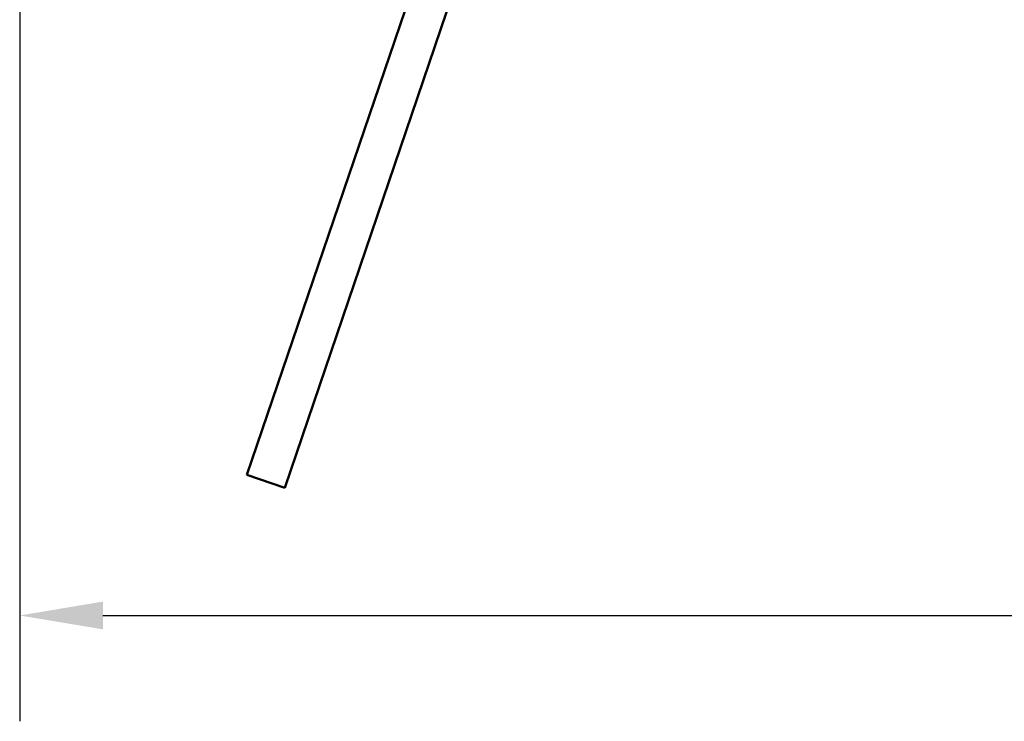
# Model space of a CAD drawing. Units: millimetres. Extents: x -6299 to 24304, y 3138 to 8837.
# Drawn here: x 5184 to 5923, y 6391 to 6917 of the extents above; entities that cross this region are included whole.
import ezdxf

# ---------------------------------------------------------------- set-up
doc = ezdxf.new("R2010")
doc.units = ezdxf.units.MM
doc.header["$LTSCALE"] = 25
doc.layers.add('Dimension (ISO)', color=7, linetype='Continuous', lineweight=25)
doc.layers.add('Visible (ISO)', color=7, linetype='Continuous', lineweight=50)
doc.styles.add('Note Text (ISO)', font='tahoma.ttf')
doc.dimstyles.new('Default (ISO)', dxfattribs={"dimscale": 25, "dimtxt": 3.5, "dimasz": 2.5, "dimexe": 3.175, "dimexo": 0, "dimgap": 0.762, "dimtad": 1, "dimrnd": 1e-08, "dimzin": 0, "dimtxsty": 'Note Text (ISO)', "dimcen": 0.09, "dimdle": 10, "dimclrd": 256, "dimclre": 256, "dimclrt": 256, "dimazin": 0, "dimtfac": 1.001486, "dimtmove": 0, "dimatfit": 3, "dimfxl": 1, "dimtolj": 1, "dimtzin": 0, "dimlwd": -1, "dimlwe": -1, "dimarcsym": 0})

# ---------------------------------------------------------------- blocks, each defined once
blk = doc.blocks.new('*D10')
at = {"layer": 'Defpoints', "color": 0, "transparency": 16777216}
for p in [(5183.68, 6933.3), (7683.68, 6933.3), (7683.68, 6470.41)]:
    blk.add_point(p, dxfattribs=at)
at = {"layer": 'Dimension (ISO)', "transparency": 16777216}
for p, q in [((5183.68, 6933.3), (5183.68, 6391.04)), ((7683.68, 6933.3), (7683.68, 6391.04)), ((5246.18, 6470.41), (7621.18, 6470.41))]:
    blk.add_line(p, q, dxfattribs=at)
for points in [[(5246.18, 6480.83), (5246.18, 6460), (5183.68, 6470.41)], [(7621.18, 6480.83), (7621.18, 6460), (7683.68, 6470.41)]]:
    blk.add_solid(points, dxfattribs=at)
at = {"layer": 'Dimension (ISO)', "transparency": 16777216, "insert": (6381.6, 6580.61), "char_height": 87.5, "attachment_point": 1, "style": 'Note Text (ISO)'}
blk.add_mtext('\\A1;2500', dxfattribs=at)

msp = doc.modelspace()

# ---------------------------------------------------------------- linework, layer by layer
at = {"layer": 'Visible (ISO)'}
for p, q in [((5354.2, 6575.88), (5561.16, 7183.6)), ((5589.56, 7173.93), (5382.59, 6566.21)), ((5382.59, 6566.21), (5354.2, 6575.88))]:
    msp.add_line(p, q, dxfattribs=at)

# ---------------------------------------------------------------- dimensions: what is measured, and where the dimension line sits
at = {"layer": 'Dimension (ISO)'}
dim = msp.add_linear_dim(base=(7683.68, 6470.41), p1=(5183.68, 6933.3), p2=(7683.68, 6933.3), dimstyle='Default (ISO)', override={"dimgap": 0.762, "dimdec": 0, "dimtol": 0, "dimlim": 0, "dimtp": 0, "dimtm": 0, "dimtdec": 2, "dimtofl": 0, "dimatfit": 1}, dxfattribs=at)
dim.commit()
dim.dimension.update_dxf_attribs({"geometry": '*D10', "text_midpoint": (6507.36, 6470.41), "dimtype": 160})

doc.saveas('drawing.dxf')
